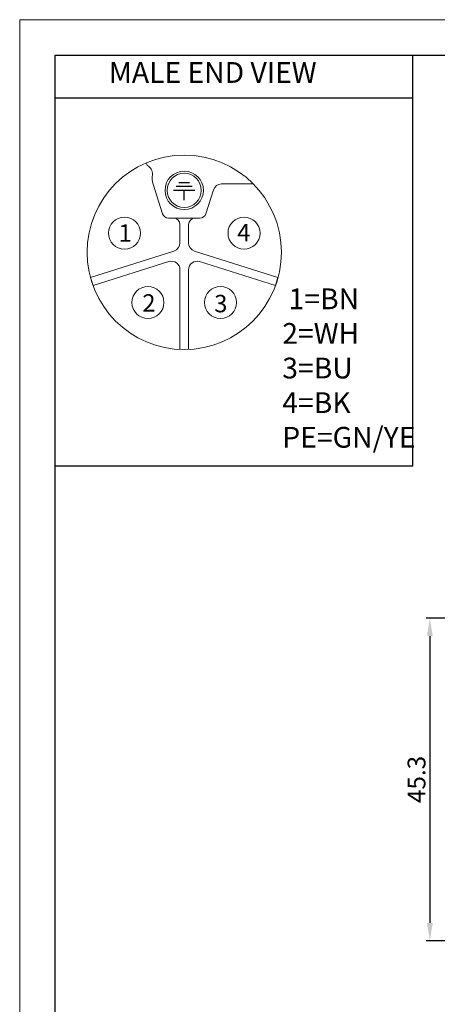
# Model space of a CAD drawing. Units: inches. Extents: x 1571 to 1868, y 1530 to 1740.
# Drawn here: x 1571 to 1630, y 1602 to 1740 of the extents above; entities that cross this region are included whole.
import ezdxf

# ---------------------------------------------------------------- set-up
doc = ezdxf.new("R2010")
doc.units = ezdxf.units.IN
doc.header["$MEASUREMENT"] = 0
doc.layers.get('0').update_dxf_attribs({"lineweight": 18})
for name, color, linetype, lineweight in [('A1', 7, 'Continuous', 30), ('A3', 3, 'Continuous', 18), ('A6', 1, 'Continuous', 18), ('A7', 7, 'Continuous', 25)]:
    doc.layers.add(name, color=color, linetype=linetype, lineweight=lineweight)
doc.styles.add('样式', font='txt')
doc.dimstyles.get("Standard").update_dxf_attribs({"dimtxt": 2.5, "dimasz": 2.5, "dimexe": 0.5, "dimexo": 0, "dimgap": 0.3, "dimtad": 1, "dimdec": 3, "dimdsep": 46, "dimtxsty": '样式', "dimcen": 0.09, "dimdle": 5, "dimclrd": 256, "dimclrt": 2, "dimadec": 0, "dimazin": 0, "dimtfac": 1, "dimtdec": 3, "dimtmove": 0, "dimatfit": 3, "dimfxl": 1, "dimtolj": 1, "dimarcsym": 0})

# ---------------------------------------------------------------- blocks, each defined once
blk = doc.blocks.new('*X8')
at = {"layer": 'A3'}
for points in [[(1628.29, 1653.66), (1629.12, 1653.66), (1628.71, 1656.16)], [(1628.29, 1613.36), (1629.12, 1613.36), (1628.71, 1610.86)]]:
    blk.add_hatch(color=7, dxfattribs=at).paths.add_polyline_path(points, flags=0)
at = {"layer": 'A3', "color": 0, "lineweight": -2}
for p, q in [((1637.78, 1656.16), (1628.21, 1656.16)), ((1646.03, 1610.86), (1628.21, 1610.86))]:
    blk.add_line(p, q, dxfattribs=at)
at = {"layer": 'A3', "color": 7, "lineweight": -2}
blk.add_line((1628.71, 1653.66), (1628.71, 1613.36), dxfattribs=at)
at = {"layer": 'A3', "color": 7, "lineweight": 9, "insert": (1627.16, 1633.51), "char_height": 2.5, "width": 13.6034, "attachment_point": 5, "rotation": 90, "style": '样式'}
blk.add_mtext('45.3', dxfattribs=at)

msp = doc.modelspace()

# ---------------------------------------------------------------- linework, layer by layer
at = {"color": 7, "linetype": 'Continuous', "lineweight": 15}
for p, q in [((1588.8695, 1720.1146), (1588.9894, 1719.7387)), ((1589.8254, 1717.1166), (1591.1463, 1712.9734)), ((1597.2459, 1712.9734), (1598.3101, 1716.3113)), ((1599.4534, 1717.1468), (1603.8998, 1717.1468)), ((1592.0038, 1712.3468), (1596.3884, 1712.3468)), ((1593.5961, 1711.4468), (1593.5961, 1708.8666)), ((1594.7961, 1708.8666), (1594.7961, 1711.4468)), ((1592.7569, 1707.7221), (1581.0343, 1704.026)), ((1595.6353, 1707.7221), (1607.3579, 1704.026)), ((1581.3952, 1702.8816), (1592.0353, 1706.2364)), ((1606.997, 1702.8816), (1596.3569, 1706.2364)), ((1581.0343, 1704.026), (1581.3952, 1702.8816)), ((1593.5961, 1705.0919), (1593.5961, 1693.91)), ((1594.7961, 1693.91), (1594.7961, 1705.0919)), ((1607.3579, 1704.026), (1606.997, 1702.8816))]:
    msp.add_line(p, q, dxfattribs=at)
for centre, radius in [((1594.1961, 1707.5468), 13.65), ((1594.1961, 1716.2468), 2.7), ((1594.1961, 1716.2468), 2.4), ((1585.7961, 1710.2468), 2.25), ((1602.5961, 1710.2468), 2.25), ((1589.0961, 1700.4968), 2.25), ((1599.2961, 1700.4968), 2.25)]:
    msp.add_circle(centre, radius, dxfattribs=at)
for centre, radius, start, end in [((1588.5272, 1718.6313), 1.2, 351.740132, 67.345986), ((1592.6836, 1718.0279), 3, 171.740132, 197.683629), ((1599.4534, 1715.9468), 1.2, 90, 162.316371), ((1592.0038, 1713.2468), 0.9, 197.683629, 270), ((1592.6961, 1711.4468), 0.9, 360, 90), ((1595.6961, 1711.4468), 0.9, 90, 180), ((1596.3884, 1713.2468), 0.9, 270, 342.316371), ((1592.3961, 1708.8666), 1.2, 287.5, 0), ((1595.9961, 1708.8666), 1.2, 180, 252.5), ((1592.3961, 1705.0919), 1.2, 360, 107.5), ((1595.9961, 1705.0919), 1.2, 72.5, 180)]:
    msp.add_arc(centre, radius, start, end, dxfattribs=at)
at = {"layer": 'A1'}
for p, q in [((1576.0722, 1735.2202), (1863.0722, 1735.2202)), ((1576.0722, 1535.2202), (1576.0722, 1735.2202))]:
    msp.add_line(p, q, dxfattribs=at)
at = {"layer": 'A6'}
for p, q in [((1571.0722, 1740.2202), (1868.0722, 1740.2202)), ((1571.0722, 1530.2202), (1571.0722, 1740.2202))]:
    msp.add_line(p, q, dxfattribs=at)
at = {"layer": 'A7'}
for p, q in [((1595.6961, 1716.2468), (1592.6961, 1716.2468)), ((1595.3211, 1716.7735), (1593.0711, 1716.7735)), ((1594.9461, 1717.3109), (1593.4461, 1717.3109)), ((1594.1961, 1714.8916), (1594.1961, 1716.2468))]:
    msp.add_line(p, q, dxfattribs=at)
at = {"layer": 'A7', "lineweight": 30}
for points in [[(1626.298, 1677.5179), (1626.298, 1735.2202)], [(1626.298, 1729.199), (1576.0722, 1729.199)], [(1626.298, 1677.5179), (1576.0722, 1677.5179)]]:
    msp.add_lwpolyline(points, dxfattribs=at)

# ---------------------------------------------------------------- texts
at = {"layer": 'A7', "color": 7, "char_height": 2.9172, "attachment_point": 7, "style": '样式'}
for s, insert, width in [('MALE END VIEW', (1583.6037, 1730.4396), 40.02427), (' 1=BN\\P 2=WH\\P 3=BU\\P 4=BK\\PPE=GN/YE', (1607.9722, 1679.1996), 43.613297)]:
    msp.add_mtext(s, dxfattribs=dict(at, insert=insert, width=width))
at = {"layer": 'A7', "color": 7, "char_height": 2.448, "attachment_point": 7}
for s, insert, width in [('{\\fSimHei|b0|i0|c134|p2;1}', (1584.9713, 1709.0298), 1.457798), ('{\\fSimHei|b0|i0|c134|p2;4}', (1601.6312, 1709.0984), 3.300674), ('{\\fSimHei|b0|i0|c134|p2;2}', (1588.3065, 1699.2132), 2.88809), ('{\\fSimHei|b0|i0|c134|p2;3}', (1598.4092, 1699.1242), 2.88809)]:
    msp.add_mtext(s, dxfattribs=dict(at, insert=insert, width=width))

# ---------------------------------------------------------------- dimensions: what is measured, and where the dimension line sits
at = {"layer": 'A3', "color": 7, "lineweight": 9}
dim = msp.add_linear_dim(base=(1628.7059, 1610.8608), p1=(1637.7794, 1656.1608), p2=(1646.0294, 1610.8608), angle=90, dimstyle='Standard', override={"dimdec": 1, "dimsah": 1, "dimclrd": 7, "dimclrt": 7, "dimtzin": 0}, dxfattribs=at)
dim.commit()
dim.dimension.update_dxf_attribs({"geometry": '*X8', "text_midpoint": (1627.1559, 1633.5108)})

doc.saveas('drawing.dxf')
